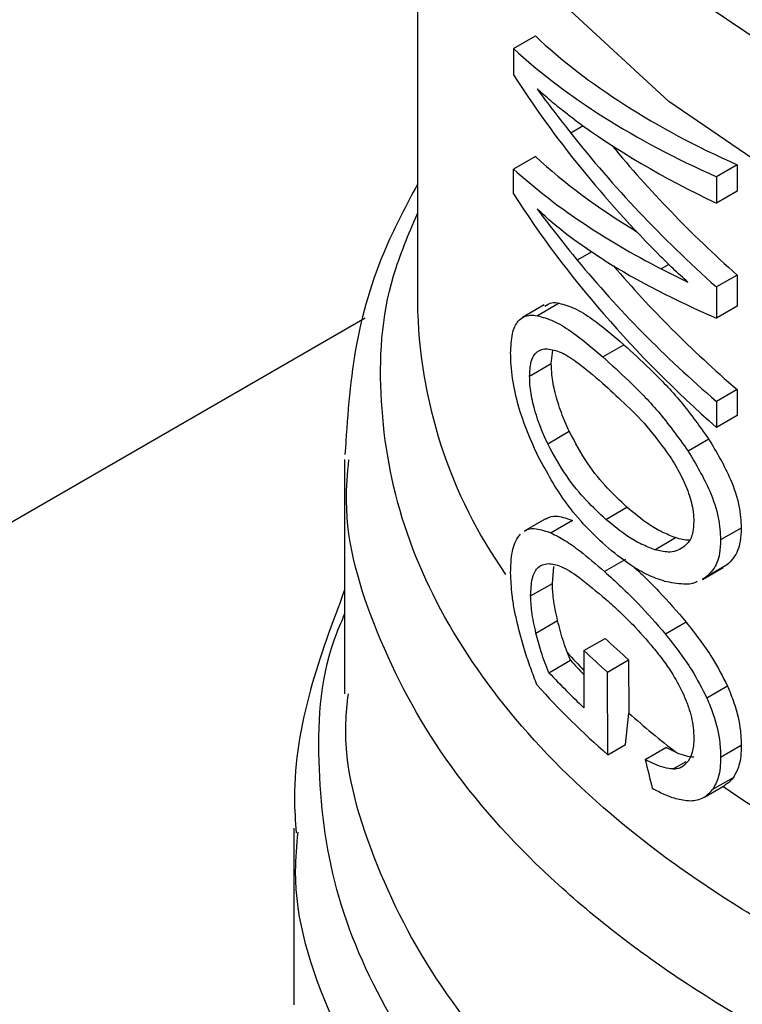
# Model space of a CAD drawing. Extents: x 0.4 to 10.6, y 0.4 to 8.1.
# Drawn here: x 3.7 to 3.8, y 5.5 to 5.6 of the extents above; entities that cross this region are included whole.
import ezdxf

# ---------------------------------------------------------------- set-up
doc = ezdxf.new("R2010")
doc.units = 0
doc.linetypes.add('SLD-SOLID', pattern=[0])
doc.layers.get('0').update_dxf_attribs({"linetype": 'CONTINUOUS'})

msp = doc.modelspace()

# ---------------------------------------------------------------- linework, layer by layer
at = {"color": 7, "linetype": 'SLD-SOLID'}
for p, q in [((3.755713073533003, 5.583731270838558), (3.755713073533003, 5.566284549338517)), ((3.758308748585703, 5.573152596613288), (3.75890202252826, 5.573495086370241)), ((3.758308748585703, 5.573152596613288), (3.758308748585669, 5.572446496735162)), ((3.760197962456705, 5.571059612894413), (3.759864368603659, 5.570867033262031)), ((3.758902022528214, 5.57023650168417), (3.75830874858563, 5.56989401192721)), ((3.758308748585644, 5.569222997674881), (3.75830874858563, 5.56989401192721)), ((3.764354421388282, 5.57001060446796), (3.763796311719355, 5.56968841461409)), ((3.764354421388282, 5.57001060446796), (3.764354421388244, 5.569295733291424)), ((3.763796311719355, 5.56968841461409), (3.763796311719317, 5.568973543437554)), ((3.764354421388244, 5.569295733291424), (3.763796311719317, 5.568973543437554)), ((3.764354421388276, 5.567028319697946), (3.763796311719349, 5.566706129844076)), ((3.764354421388276, 5.567028319697946), (3.764354421388237, 5.566181876932487)), ((3.763796311719349, 5.566706129844076), (3.76379631171931, 5.565859687078618)), ((3.759140068660931, 5.56621744943148), (3.75855035588385, 5.565877015491612)), ((3.759541409309789, 5.566266346509166), (3.758956511745032, 5.565928692332211)), ((3.764354421388237, 5.566181876932487), (3.76379631171931, 5.565859687078618)), ((3.760726365783857, 5.564814803260955), (3.761295938581025, 5.565143610637898)), ((3.759332801167963, 5.564633672785114), (3.759370098707634, 5.564997744605671)), ((3.758745382450973, 5.564294563177947), (3.759332801167963, 5.564633672785114)), ((3.764354421388276, 5.563932006247873), (3.763796311719349, 5.563609816394002)), ((3.764354421388276, 5.563932006247873), (3.764354421388321, 5.563230292193054)), ((3.763796311719349, 5.563609816394002), (3.763796311719394, 5.562908102339182)), ((3.764354421388321, 5.563230292193054), (3.763796311719394, 5.562908102339182)), ((3.759235164286854, 5.56246460426684), (3.759817004289359, 5.562800493350712)), ((3.763591517301494, 5.562587977461045), (3.763031807795643, 5.562264864040979)), ((3.753744569595995, 5.562036680317685), (3.753744569595995, 5.555699692576202)), ((3.760808776535857, 5.560417477270497), (3.761377834299347, 5.560745987324827)), ((3.759191632663924, 5.560443436354327), (3.758602463949878, 5.560103316495363)), ((3.759909838752769, 5.560386343746613), (3.759328964232307, 5.560051012023683)), ((3.764469521578556, 5.560185097738925), (3.763911594852019, 5.559863013495451)), ((3.762130597518325, 5.559599561275616), (3.762693154756063, 5.559924318656318)), ((3.761340550789081, 5.559336377134104), (3.760771260360344, 5.559007732764986)), ((3.759361024162667, 5.558688693598306), (3.759404668598526, 5.559143095392926)), ((3.763418746922077, 5.558792352997217), (3.763977585910158, 5.559114963878071)), ((3.764072706954012, 5.559179457029098), (3.763514086689444, 5.558856972414641)), ((3.764072706954012, 5.559179457029098), (3.763970645779736, 5.559127437602562)), ((3.758773957677009, 5.558349787329958), (3.759361024162667, 5.558688693598306)), ((3.763514086689444, 5.558856972414641), (3.763411805937613, 5.55880482840352)), ((3.758918086366068, 5.557344278419128), (3.759503429065723, 5.557682189567008)), ((3.762980609231107, 5.557637113138427), (3.762419087154819, 5.557312953343716)), ((3.760216315312889, 5.556870453742213), (3.760789415963286, 5.557201297705476)), ((3.759848777152163, 5.556606502864379), (3.759768035313181, 5.55681068597284)), ((3.760216315312889, 5.556870453742213), (3.760216315312891, 5.555322296730084)), ((3.759269093226032, 5.556271858456484), (3.759848777152163, 5.556606502864379)), ((3.760853920118996, 5.556290279016249), (3.761422701844844, 5.556618629717132)), ((3.761422701844844, 5.556618629717132), (3.761425109254527, 5.555181487896311)), ((3.760857688154457, 5.554054645332719), (3.760853920118996, 5.556290279016249)), ((3.764096509375015, 5.555909004629988), (3.763537935774929, 5.555586546954361)), ((3.761337555443888, 5.554331666822976), (3.761425109254527, 5.555181487896311)), ((3.760857688154457, 5.554054645332719), (3.761337555443888, 5.554331666822976)), ((3.761869049741002, 5.553923852641853), (3.762431626027111, 5.554248621019311)), ((3.762716408078745, 5.554113553556938), (3.762431626027111, 5.554248621019311)), ((3.764469521578556, 5.554299470785835), (3.763911594852019, 5.553977386542361)), ((3.76425134503469, 5.553432074621742), (3.763693059020278, 5.553109782965793)), ((3.763471091084811, 5.552908070254819), (3.764029843754376, 5.553230631305054)), ((3.75236661684009, 5.552068223557997), (3.75236661684009, 5.547289805243511))]:
    msp.add_line(p, q, dxfattribs=at)
at = {"color": 8, "linetype": 'SLD-SOLID'}
for p, q in [((3.760427162910846, 5.567657085626128), (3.760033822196121, 5.567430014864866)), ((3.762512950073082, 5.567312460161459), (3.762307467026721, 5.567193837324869)), ((3.547650760144317, 5.446575612575352), (3.754296635614177, 5.565869737237281)), ((3.762625537178103, 5.553669429677861), (3.762975491310559, 5.553871453898314))]:
    msp.add_line(p, q, dxfattribs=at)
at = {"color": 8, "linetype": 'SLD-SOLID', "flags": 128}
for points in [[(3.81491397993274, 5.572013666941841), (3.81122100652776, 5.570187215410587), (3.807115359514618, 5.568682756688504), (3.802680618026792, 5.567530917216669), (3.798007060612236, 5.566755145125103), (3.793189827422485, 5.566371232896445), (3.788326983433527, 5.56638699587656), (3.783517522125694, 5.56680211317663), (3.778859350261872, 5.567608134205524), (3.774447294788152, 5.568788650699467), (3.770371172430659, 5.570319630746971), (3.766713961286026, 5.57216990800925), (3.763550111626632, 5.574301816177003), (3.760944030307753, 5.576671955747851), (3.758948769629725, 5.579232077515049), (3.757604947346095, 5.581930064782198), (3.756939919803293, 5.584710994308892), (3.75696722504431, 5.587518254389506), (3.757686307213182, 5.59029469730427), (3.757757030441641, 5.590473512251804)], [(3.807323903774433, 5.565719677850027), (3.802735019124353, 5.564561424964676), (3.797908032062259, 5.563790453005568), (3.792940460326825, 5.563422337618769), (3.787932661834103, 5.563464515695993), (3.782985807185642, 5.563916135129981), (3.778199835758256, 5.564768072029293), (3.773671436667736, 5.566003115044725), (3.769492095396317, 5.567596313083501), (3.765746245547136, 5.569515479386467), (3.762509563065043, 5.571721841784647), (3.759847437384982, 5.574170825998269), (3.757813650394711, 5.576812956153566), (3.756449289900285, 5.579594854324571), (3.755781919545123, 5.582460318906564), (3.755713757819815, 5.583604500121404)]]:
    msp.add_lwpolyline(points, dxfattribs=at)
at = {"color": 8, "linetype": 'SLD-SOLID'}
for centre, radius, start, end in [((3.768799564766801, 5.566462453669416), 0.01308770050559581, 180.7788812737553, 215.1396430145498), ((3.775026794746138, 5.570725767674968), 0.02065088952587204, 222.3629562812479, 224.1775593350261), ((3.782334701005841, 5.580079125942753), 0.03255360482104787, 235.6581991408009, 242.400640904078)]:
    msp.add_arc(centre, radius, start, end, dxfattribs=at)
at = {"color": 7, "linetype": 'SLD-SOLID'}
for centre, radius, start, end in [((3.776671710294227, 5.573827843979018), 0.0229932449689217, 226.3114908658422, 228.4559895647262), ((3.776490153180953, 5.574114751864907), 0.02371083331940039, 226.658437907276, 228.7416611693469), ((3.775102790642012, 5.570686404730369), 0.02075881894772507, 222.7079176098604, 224.1831407716864), ((3.775322729782026, 5.571338715244668), 0.02201657148939361, 223.1838533679338, 226.6748006311715), ((3.775525288533077, 5.570836645335451), 0.02228842805041647, 221.9438923323361, 228.8462854039055), ((3.778001407771906, 5.573910154860802), 0.02501073047322049, 228.4887212460642, 232.3281901273079)]:
    msp.add_arc(centre, radius, start, end, dxfattribs=at)
for centre, major_axis, ratio, start_param, end_param in [((3.790949294005444, 5.583705476443241), (0.03517060574630104, 0.004570168654390196), 0.4703009076015773, 3.509277804381678, 3.796065202482291), ((3.790949294005444, 5.583705476443241), (0.03595654107024027, 0.004672295328231435), 0.4703009076015897, 3.517410128281393, 3.797595247884908), ((3.790949294005444, 5.579410365361056), (0.03572361080467923, -0.006934552234608481), 0.6690412865866258, 3.70759572457171, 3.922391197179993), ((3.790949294005444, 5.580191209484525), (0.03581297681027529, -0.005899912018969999), 0.6593305018523067, 3.727007804840892, 3.779596450066816), ((3.790949294005444, 5.582945833124815), (0.03596757702801013, 0.004146573330319648), 0.4844164300415781, 3.621194587490969, 3.802842890963634), ((3.790949294005444, 5.580000530309444), (0.03571303289515715, -0.007045016215463385), 0.6700106490848329, 3.802810569057265, 3.990041143647447), ((3.790949294005444, 5.580000530309444), (0.03493242015427977, -0.006891026789988428), 0.6700106490848168, 3.826388384983033, 3.988511098237225), ((3.790949294005444, 5.580520137411732), (0.03516716266060405, 0.004735082145783665), 0.4656672049629986, 3.507696349855656, 3.667068419767483), ((3.790949294005444, 5.580520137411732), (0.03595302104408127, 0.004840894037308807), 0.4656672049629905, 3.515828673755822, 3.730624146324216), ((3.790949294005444, 5.576212485833871), (0.03573449512674554, -0.006818621957753734), 0.6680103171916163, 3.705228130538014, 3.9854132501347), ((3.790949294005444, 5.576953524661394), (0.03580921936426051, -0.005947851155528206), 0.6598064229160381, 3.789793420569967, 3.967788694134167), ((3.790949294005444, 5.579896321995424), (0.03595185079592556, 0.004897204492972485), 0.4641082442455845, 3.655762029521748, 3.795496794105093), ((3.790949294005444, 5.576953524661394), (0.03502650418689957, -0.005817843479997364), 0.6598064229160294, 3.806481958251378, 3.966258648723513), ((3.790949294005444, 5.58049985182438), (0.03595551221459115, 0.004721471385655817), 0.4689546580725181, 3.731739162599243, 3.764019836702964), ((3.790949294005444, 5.555438035117112), (-0.02321994970201713, 0.08575196083563608), 0.3211765533630881, 1.501638492675089, 1.510685463461058)]:
    msp.add_ellipse(centre, major_axis=major_axis, ratio=ratio, start_param=start_param, end_param=end_param, dxfattribs=at)
for points, knots in [([(3.759966478682747, 5.571227523901038), (3.759878294862157, 5.571293599626186), (3.759657756871491, 5.571458847713179), (3.759316613590769, 5.571734617220102), (3.759072495331564, 5.571952620368631), (3.758950397611985, 5.57206165640462)], [0, 0, 0, 0, 0.249829595632869, 0.6247962116098086, 1, 1, 1, 1]), ([(3.755713073533003, 5.569482477559164), (3.755414273248437, 5.568920389836584), (3.754653187095308, 5.56748867372185), (3.753937995920038, 5.565024285099316), (3.753813910902794, 5.563121860946274), (3.753751844151215, 5.562170277185992)], [0, 0, 0, 0, 0.2441710551695492, 0.6219378584414577, 1, 1, 1, 1]), ([(3.760763768454335, 5.567426168097266), (3.760444865495429, 5.567634906086582), (3.759965927788304, 5.567948394849233), (3.759373402949292, 5.568425382294723), (3.759091450217789, 5.568682976444367), (3.75895039761197, 5.568811843172694)], [0, 0, 0, 0, 0.4989519408396033, 0.7493404869363246, 1, 1, 1, 1]), ([(3.75895039761197, 5.568811843172694), (3.759042748862321, 5.56868965755424), (3.759227450278065, 5.568445287752791), (3.759584665037421, 5.567983929478249), (3.759859445192337, 5.567645062023222), (3.760033822196121, 5.567430014864866)], [0, 0, 0, 0, 0.2676132264223799, 0.5352233088799817, 1, 1, 1, 1]), ([(3.763027543265939, 5.56683341078944), (3.762959921911361, 5.566893894720352), (3.762824679003456, 5.567014862759946), (3.762583506607304, 5.567239699059592), (3.762412956478916, 5.567409171370848), (3.762307467027892, 5.567513994165455)], [0, 0, 0, 0, 0.2761356328192189, 0.5522720772366072, 1, 1, 1, 1]), ([(3.759158806384832, 5.566184023180167), (3.759218693973952, 5.566225664981015), (3.759329373190505, 5.566302623862839), (3.759474712070169, 5.566277757769469), (3.759541409309789, 5.566266346509166)], [0, 0, 0, 0, 0.5410915525565917, 1, 1, 1, 1]), ([(3.759541409309789, 5.566266346509166), (3.759680634704284, 5.566226756647436), (3.759958978024756, 5.566147607483515), (3.760537637374803, 5.565792885561561), (3.761005027675948, 5.565392695241927), (3.761295938581025, 5.565143610637898)], [0, 0, 0, 0, 0.274245455436268, 0.5482792199452213, 1, 1, 1, 1]), ([(3.758233524691815, 5.564904575890687), (3.758242649245708, 5.565094833186357), (3.75826091242343, 5.56547564115183), (3.758442853813796, 5.565849358488759), (3.758692402745874, 5.56595820197456), (3.758891074596855, 5.565936003809083), (3.758956511745032, 5.565928692332211)], [0, 0, 0, 0, 0.2475154744623999, 0.4954126143785927, 0.833802527343328, 1, 1, 1, 1]), ([(3.758956511745032, 5.565928692332211), (3.759097555541038, 5.565889899882867), (3.759379532853952, 5.56581234531516), (3.759963829446869, 5.565460225974808), (3.760434058368075, 5.565062216841688), (3.760726365783857, 5.564814803260955)], [0, 0, 0, 0, 0.274662302077237, 0.5491098516325885, 1, 1, 1, 1]), ([(3.761295938581025, 5.565143610637898), (3.761526296014734, 5.564931677126499), (3.762006728898149, 5.564489669129043), (3.76280219504716, 5.563684897918661), (3.763324262634104, 5.562959381042338), (3.763591517301494, 5.562587977461045)], [0, 0, 0, 0, 0.3101543204513427, 0.6468570693740726, 1, 1, 1, 1]), ([(3.758937599607473, 5.56219959388901), (3.758781239542177, 5.562556979597882), (3.758525959432363, 5.563140462745155), (3.758298657397227, 5.56405139888533), (3.758236939070732, 5.564593372005509), (3.758234060920818, 5.56485570124805), (3.758233524691815, 5.564904575890687)], [0, 0, 0, 0, 0.4142718936807873, 0.6763579582250157, 0.9397021506974362, 0.9999999999999999, 0.9999999999999999, 0.9999999999999999, 0.9999999999999999]), ([(3.758745382450973, 5.564294563177947), (3.758752574555257, 5.564425219564655), (3.758766955093372, 5.564686465658292), (3.758906027959243, 5.564953674279923), (3.759076642915671, 5.56503030083981), (3.759203204840871, 5.565032850736815), (3.759229151019691, 5.565033373485528)], [0, 0, 0, 0, 0.258042703309352, 0.5159537159195889, 0.9007667477871651, 1, 1, 1, 1]), ([(3.759229151019691, 5.565033373485528), (3.759348141771657, 5.565010568246472), (3.759585653281696, 5.564965047845299), (3.76008283575722, 5.564647576654422), (3.760472918564836, 5.564313184126145), (3.76071516345251, 5.564105523396499)], [0, 0, 0, 0, 0.2756216296004652, 0.5501545991133299, 1, 1, 1, 1]), ([(3.760726365783857, 5.564814803260955), (3.760958310026494, 5.564603459693858), (3.761441862339836, 5.564162855220915), (3.762240709974736, 5.563359896758069), (3.762763957038106, 5.562635621405048), (3.763031807795643, 5.562264864040979)], [0, 0, 0, 0, 0.3103223192463292, 0.6469532230992285, 1, 1, 1, 1]), ([(3.759817004289359, 5.562800493350712), (3.759743631846909, 5.562966122322572), (3.759596505432757, 5.563298241520132), (3.759431393671786, 5.563827933725902), (3.759343843851674, 5.564293235545294), (3.759335975714205, 5.564535804025276), (3.759332801167963, 5.564633672785114)], [0, 0, 0, 0, 0.2843150561066258, 0.5701085216418277, 0.8265522962629135, 1, 1, 1, 1]), ([(3.759235164286854, 5.56246460426684), (3.759160890979357, 5.562630027326573), (3.759011957049725, 5.56296173608128), (3.758844743837439, 5.563491164385955), (3.758756454103854, 5.563955402757718), (3.75874855467346, 5.564197387776641), (3.758745382450973, 5.564294563177947)], [0, 0, 0, 0, 0.2845437389664064, 0.5705712943860125, 0.8275516931336485, 1, 1, 1, 1]), ([(3.76071516345251, 5.564105523396499), (3.760908295745478, 5.563929757200913), (3.761298915161015, 5.563574261558336), (3.76193079382347, 5.562953087293744), (3.762339006138586, 5.562395601915846), (3.762547294896038, 5.562111147154538)], [0, 0, 0, 0, 0.3238465384497943, 0.6549953072509911, 1, 1, 1, 1]), ([(3.761377834299347, 5.560745987324827), (3.761202171049753, 5.560912353751555), (3.760834278873954, 5.561260775557772), (3.760297066822472, 5.561909239355693), (3.759979150793339, 5.562499462319372), (3.759817004289359, 5.562800493350712)], [0, 0, 0, 0, 0.3092713613804139, 0.6477081251398182, 1, 1, 1, 1]), ([(3.760808776535857, 5.560417477270497), (3.760631777367748, 5.560583361369678), (3.760261481521363, 5.560930403638658), (3.759719867295562, 5.561576463200455), (3.759398882466226, 5.562164616778004), (3.759235164286854, 5.56246460426684)], [0, 0, 0, 0, 0.3096978493780095, 0.6479116737381576, 1, 1, 1, 1]), ([(3.763591517301494, 5.562587977461045), (3.76380274093158, 5.562234130243995), (3.764146470767018, 5.561658305249236), (3.764430695933192, 5.560797810582712), (3.764457112077201, 5.560380933784768), (3.764469521578556, 5.560185097738925)], [0, 0, 0, 0, 0.4580598563125531, 0.7454129964853727, 0.9999999999999999, 0.9999999999999999, 0.9999999999999999, 0.9999999999999999]), ([(3.760793758740111, 5.559711476173153), (3.760596251037001, 5.559897824616167), (3.760201075210771, 5.560270672858413), (3.759558906634091, 5.561052911730542), (3.759169039069473, 5.561772449996423), (3.758937599607473, 5.56219959388901)], [0, 0, 0, 0, 0.2887796994180608, 0.5777939519243617, 0.9999999999999999, 0.9999999999999999, 0.9999999999999999, 0.9999999999999999]), ([(3.762547294896038, 5.562111147154538), (3.762642594307273, 5.561955233309589), (3.762833684630992, 5.561642601502974), (3.763058609535817, 5.561129648204266), (3.763172629614209, 5.560681385726649), (3.763182300802247, 5.560440086960182), (3.763185927616743, 5.560349596954164)], [0, 0, 0, 0, 0.2819382550061181, 0.5653305903980255, 0.8369936238539417, 1, 1, 1, 1]), ([(3.763031807795643, 5.562264864040979), (3.763243541522655, 5.561911252962157), (3.763588111653197, 5.561335795205332), (3.763872725856939, 5.560475586226188), (3.763899173110295, 5.560058779303972), (3.763911594852019, 5.559863013495451)], [0, 0, 0, 0, 0.458082811744319, 0.7454724217476725, 1, 1, 1, 1]), ([(3.759198772790895, 5.560431303953777), (3.759225446685072, 5.560450401067211), (3.759313814987106, 5.560513668150629), (3.759545690322935, 5.560516502681661), (3.759771563082761, 5.560435768136441), (3.759909838752769, 5.560386343746613)], [0, 0, 0, 0, 0.1435967894937682, 0.475723731268804, 1, 1, 1, 1]), ([(3.762693154756063, 5.559924318656318), (3.762572376098448, 5.559970831239379), (3.762330863650405, 5.56006383912688), (3.761886334190332, 5.560324906186), (3.761573717354654, 5.56058377950243), (3.761377834299347, 5.560745987324827)], [0, 0, 0, 0, 0.2719580663832271, 0.5438151050348231, 1, 1, 1, 1]), ([(3.762130597518325, 5.559599561275616), (3.762009281679551, 5.55964581984207), (3.761766695074265, 5.559738319788616), (3.76132011372947, 5.559998214113244), (3.761005684371826, 5.560256025684289), (3.760808776535857, 5.560417477270497)], [0, 0, 0, 0, 0.2721450959510671, 0.544189082312954, 1, 1, 1, 1]), ([(3.763185927616743, 5.560349596954164), (3.763180833187793, 5.560258878805286), (3.763168196641174, 5.560033855720454), (3.763059138836969, 5.559795953256411), (3.76294096808315, 5.559696143934737), (3.762891554384339, 5.559654408161709)], [0, 0, 0, 0, 0.2821327990766105, 0.6998201965640153, 1, 1, 1, 1]), ([(3.758233524691815, 5.558970706991957), (3.758236869204701, 5.559096407794134), (3.75824600763348, 5.559439868222412), (3.758335894628065, 5.559810758254065), (3.758454005890369, 5.559962891057139), (3.758500160606395, 5.560022340479548)], [0, 0, 0, 0, 0.2601763853871318, 0.7108967580643286, 1, 1, 1, 1]), ([(3.758609625439003, 5.560091145707506), (3.758636743399081, 5.560110504479042), (3.758726468955829, 5.560174557105014), (3.758961291559621, 5.560178849921995), (3.759189475204493, 5.560099511641626), (3.759328964232307, 5.560051012023683)], [0, 0, 0, 0, 0.1441005054537524, 0.4767872672576517, 1, 1, 1, 1]), ([(3.759328964232307, 5.560051012023683), (3.759451813453198, 5.559989146208854), (3.759697397680603, 5.559865472096575), (3.760175419733943, 5.559520586078755), (3.760544763632837, 5.559202683548992), (3.760771260360344, 5.559007732764986)], [0, 0, 0, 0, 0.2790814045796528, 0.5579033438738686, 0.9999999999999999, 0.9999999999999999, 0.9999999999999999, 0.9999999999999999]), ([(3.764469521578556, 5.560185097738925), (3.764463409822677, 5.560061517405495), (3.764447591822306, 5.55974167580867), (3.764302848631856, 5.559394228102408), (3.76413819853857, 5.559240574589551), (3.764072706954012, 5.559179457029098)], [0, 0, 0, 0, 0.2749486279102347, 0.7116019657400083, 1, 1, 1, 1]), ([(3.763062308858527, 5.559860248963601), (3.763060883443999, 5.559860048920332), (3.762947077473319, 5.559844077342998), (3.762819316011486, 5.559884450837737), (3.762693154756063, 5.559924318656318)], [0, 0, 0, 0, 0.01252495382709664, 1, 1, 1, 1]), ([(3.763911594852019, 5.559863013495451), (3.763905473630253, 5.559739427849585), (3.763889630256418, 5.559419554846639), (3.763744660496609, 5.559071987156963), (3.763579692986446, 5.558918151614559), (3.763514086689444, 5.558856972414641)], [0, 0, 0, 0, 0.2749538570742379, 0.7116547825337923, 1, 1, 1, 1]), ([(3.762402205922627, 5.55874136313141), (3.762248438352797, 5.558794101918181), (3.761941024572945, 5.558899537868067), (3.761395840862892, 5.559216255510729), (3.761021040654048, 5.55952453373504), (3.760793758740111, 5.559711476173153)], [0, 0, 0, 0, 0.2825898109695769, 0.5649565902225614, 1, 1, 1, 1]), ([(3.762891554384339, 5.559654408161709), (3.762831153032169, 5.559620367140397), (3.762710385639905, 5.559552304998969), (3.762455216195, 5.559519286765893), (3.762254651823278, 5.559568884055773), (3.762130597518325, 5.559599561275616)], [0, 0, 0, 0, 0.2762523279929851, 0.5523431522679918, 1, 1, 1, 1]), ([(3.758773957677009, 5.558349787329958), (3.758782043357445, 5.558512180713388), (3.758798241435628, 5.558837504072627), (3.758959096321108, 5.559166167673025), (3.759143941335952, 5.559205099670756), (3.759249104101102, 5.559227249018618)], [0, 0, 0, 0, 0.3005311825780314, 0.6020554027985878, 1, 1, 1, 1]), ([(3.759249104101102, 5.559227249018618), (3.759359237025113, 5.559209915680185), (3.759610312561791, 5.559170400001396), (3.760134451764941, 5.55882941459831), (3.760562548892936, 5.558464877092042), (3.760812533261168, 5.558252007926979)], [0, 0, 0, 0, 0.2453444938392511, 0.5593241168776236, 1, 1, 1, 1]), ([(3.758407846368223, 5.55762967864317), (3.758381134412613, 5.557754574708347), (3.758327691161774, 5.55800445726421), (3.758254268637919, 5.558468292492769), (3.758241593308336, 5.558775286607205), (3.758233524691815, 5.558970706991957)], [0, 0, 0, 0, 0.2664192087939996, 0.5330313067167222, 1, 1, 1, 1]), ([(3.760771260360344, 5.559007732764986), (3.760919486887301, 5.558873893106397), (3.761215985470971, 5.558606172678581), (3.761768148517608, 5.558068205788945), (3.762171582541996, 5.55760012090968), (3.762419087154819, 5.557312953343716)], [0, 0, 0, 0, 0.278700510144185, 0.5574866268728773, 1, 1, 1, 1]), ([(3.76155430957438, 5.559138894009781), (3.761630879547153, 5.559068793864506), (3.761854993901639, 5.558863616191864), (3.762332026746239, 5.558393087593933), (3.762733914613365, 5.557924655330322), (3.762980609231107, 5.557637113138427)], [0, 0, 0, 0, 0.166946282817261, 0.4886387842743918, 1, 1, 1, 1]), ([(3.759503429065723, 5.557682189567008), (3.759481117067519, 5.557780608781678), (3.759436473497131, 5.557977533552715), (3.759377690090232, 5.558325013536547), (3.759367333574293, 5.558551011060032), (3.759361024162667, 5.558688693598306)], [0, 0, 0, 0, 0.2808011451897096, 0.5618486329992669, 1, 1, 1, 1]), ([(3.763275095319559, 5.558735131614431), (3.763259259030409, 5.558726619207913), (3.763148862260786, 5.558667278148121), (3.762853468145933, 5.558653059545922), (3.762569861943073, 5.55870855598078), (3.762402205922627, 5.55874136313141)], [0, 0, 0, 0, 0.06408216652125585, 0.446724867644062, 1, 1, 1, 1]), ([(3.753744569595995, 5.55850970744965), (3.75340989437902, 5.557616607013015), (3.752724038756643, 5.555786361076825), (3.752325315474294, 5.553550065086896), (3.752411055193542, 5.552253184442245), (3.752431846801893, 5.551938695023826)], [0, 0, 0, 0, 0.4192465753427383, 0.859169147508682, 1, 1, 1, 1]), ([(3.758918086366068, 5.557344278419128), (3.75889549733647, 5.557442599012681), (3.758850299556856, 5.557639326034518), (3.758790813009459, 5.557986395870012), (3.758780337938719, 5.558212232486441), (3.758773957677009, 5.558349787329958)], [0, 0, 0, 0, 0.2808698896640731, 0.5619849811749543, 1, 1, 1, 1]), ([(3.760812533261168, 5.558252007926979), (3.760932161805127, 5.55814459020346), (3.761171456919151, 5.557929720611746), (3.761600307367182, 5.557515435606279), (3.761907944523309, 5.557160049908654), (3.762091296529092, 5.556948239731671)], [0, 0, 0, 0, 0.2876837256356432, 0.575458896771696, 1, 1, 1, 1]), ([(3.758947161895109, 5.555939003168514), (3.7588887696361, 5.556089949151778), (3.758771964408242, 5.556391894653944), (3.75858053055995, 5.556953665069456), (3.758473711618891, 5.557371833364787), (3.758407846368223, 5.55762967864317)], [0, 0, 0, 0, 0.2770688535266428, 0.5542359743805504, 1, 1, 1, 1]), ([(3.759768035313181, 5.55681068597284), (3.759733379023604, 5.556905874595829), (3.759664514107954, 5.557095022267812), (3.759577073245723, 5.557388183538492), (3.759528060376884, 5.557583855197996), (3.759503429065723, 5.557682189567008)], [0, 0, 0, 0, 0.3350895658059692, 0.6658507002994263, 1, 1, 1, 1]), ([(3.762980609231107, 5.557637113138427), (3.763101710241169, 5.557483210098666), (3.763344056525062, 5.557175220679364), (3.76373986444515, 5.556611510623841), (3.76396665776306, 5.556164781533207), (3.764096509375015, 5.555909004629988)], [0, 0, 0, 0, 0.2991979983653552, 0.5987524217562072, 1, 1, 1, 1]), ([(3.759269093226032, 5.556271858456484), (3.759230744354396, 5.556364054694479), (3.759154058664681, 5.556548418191972), (3.759031802708922, 5.556907986445816), (3.758962088672774, 5.557175456130779), (3.758918086366068, 5.557344278419128)], [0, 0, 0, 0, 0.2695040974237108, 0.5389234861522193, 1, 1, 1, 1]), ([(3.762419087154819, 5.557312953343716), (3.762540616667911, 5.557159229282112), (3.762783820562781, 5.556851597912855), (3.763180656275767, 5.556288459698655), (3.763407868836763, 5.555842076985398), (3.763537935774929, 5.555586546954361)], [0, 0, 0, 0, 0.2992511864480422, 0.5988590938705218, 1, 1, 1, 1]), ([(3.762091296529092, 5.556948239731671), (3.762181325069356, 5.556834136218419), (3.762361489828975, 5.556605792717826), (3.762651871015886, 5.556188783982164), (3.762818364397472, 5.55585778914042), (3.762912742389482, 5.55567016229164)], [0, 0, 0, 0, 0.3019807453519491, 0.6043226763067826, 1, 1, 1, 1]), ([(3.764096509375015, 5.555909004629988), (3.76415795323235, 5.555760024677263), (3.764325510860707, 5.55535375578996), (3.764452124476194, 5.554793443288998), (3.764464934375499, 5.554429719612878), (3.764469521578556, 5.554299470785835)], [0, 0, 0, 0, 0.2709697470472208, 0.7389355118751021, 1, 1, 1, 1]), ([(3.762912742389482, 5.55567016229164), (3.762957655488881, 5.555560518129173), (3.763077630396632, 5.555267629229197), (3.763172335970571, 5.55485401228982), (3.763182200115347, 5.554586853253774), (3.763185927616743, 5.554485898158124)], [0, 0, 0, 0, 0.2712655996363601, 0.7246230103926216, 1, 1, 1, 1]), ([(3.763537935774929, 5.555586546954361), (3.763599497151375, 5.555437626748179), (3.763767385101696, 5.555031496969734), (3.763894175312493, 5.554471302984106), (3.763907002424466, 5.554107600976132), (3.763911594852019, 5.553977386542361)], [0, 0, 0, 0, 0.2709739868312305, 0.7389904168030298, 0.9999999999999999, 0.9999999999999999, 0.9999999999999999, 0.9999999999999999]), ([(3.763185927616743, 5.554485898158124), (3.763183947706729, 5.554421366422416), (3.763179986884561, 5.554292270287882), (3.763140917450752, 5.554074462875922), (3.763075856116538, 5.553957463932116), (3.763034356763465, 5.553882836189898)], [0, 0, 0, 0, 0.265767862530367, 0.5316702450367484, 1, 1, 1, 1]), ([(3.764469521578556, 5.554299470785835), (3.764466613367146, 5.554204730801904), (3.764460795010818, 5.554015187846684), (3.764404418848586, 5.553702793012782), (3.764310100969294, 5.553535987313763), (3.76425134503469, 5.553432074621742)], [0, 0, 0, 0, 0.2736744043339272, 0.5475307595970811, 0.9999999999999999, 0.9999999999999999, 0.9999999999999999, 0.9999999999999999]), ([(3.762625537178103, 5.553669429677861), (3.76254711756465, 5.553677672523291), (3.762386048036852, 5.553694602869703), (3.76212883595424, 5.553794845166763), (3.761955829880924, 5.55388075841218), (3.761869049741002, 5.553923852641853)], [0, 0, 0, 0, 0.3210620273780186, 0.6594435609514288, 1, 1, 1, 1]), ([(3.762625537178103, 5.553669429677861), (3.762667715413503, 5.553672851721488), (3.76275209268235, 5.553679697496149), (3.762898692843133, 5.553734038715369), (3.762981297988715, 5.553824640822515), (3.763034356763465, 5.553882836189898)], [0, 0, 0, 0, 0.2633548316728649, 0.5268395233529216, 1, 1, 1, 1]), ([(3.762716408078745, 5.554113553556938), (3.762796116339072, 5.554081282405598), (3.762956586503072, 5.554016313518723), (3.763109455489531, 5.554000940943649), (3.763186391849858, 5.55399320418813)], [0, 0, 0, 0, 0.4967170116839951, 1, 1, 1, 1]), ([(3.763911594852019, 5.553977386542361), (3.763908682108277, 5.553882643989365), (3.763902854684633, 5.553693095906098), (3.76384639381073, 5.553380653788075), (3.76375191486223, 5.553213753697149), (3.763693059020278, 5.553109782965793)], [0, 0, 0, 0, 0.2736768382958483, 0.547535595073256, 1, 1, 1, 1]), ([(3.76425134503469, 5.553432074621742), (3.764211167238516, 5.553382499261492), (3.764145109750511, 5.553300990963951), (3.764060232976163, 5.553253912895773), (3.764026980352879, 5.553235468871738)], [0, 0, 0, 0, 0.6082247052815802, 1, 1, 1, 1]), ([(3.762062587089152, 5.553145321909962), (3.762167215289146, 5.553091364749082), (3.762376516576861, 5.552983427278551), (3.762725749361924, 5.552845982107653), (3.762958818401732, 5.552822159993643), (3.763090592541483, 5.552808691286761)], [0, 0, 0, 0, 0.3028574699145616, 0.6058448721353605, 1, 1, 1, 1]), ([(3.763090592541483, 5.552808691286761), (3.763153846495948, 5.552813792340469), (3.763280389998679, 5.552823997318314), (3.763496046774621, 5.552901321187407), (3.763616933709717, 5.553029233568637), (3.763693059020278, 5.553109782965793)], [0, 0, 0, 0, 0.2701095049646805, 0.5403710039767656, 1, 1, 1, 1])]:
    msp.add_open_spline(points, degree=3, knots=knots, dxfattribs=at)
at = {"color": 8, "linetype": 'SLD-SOLID'}
for points, knots in [([(3.799667690760808, 5.543863394348592), (3.797740661924576, 5.543642402664101), (3.793886604027887, 5.543200419269407), (3.7879664888808, 5.543233337621547), (3.782141514246367, 5.543779500597313), (3.776544318169881, 5.54487321808084), (3.771328093313362, 5.546472601374663), (3.766628772661705, 5.548538992568161), (3.762570965432529, 5.551016936350348), (3.759260368969923, 5.553841506394247), (3.756788674257899, 5.556937606917256), (3.755204683116701, 5.560225728680937), (3.754611191417219, 5.563611350527397), (3.754765763525417, 5.566473375611706), (3.755474299518916, 5.568133015435211), (3.755713073533003, 5.568692307928794)], [0, 0, 0, 0, 0.07994694364222812, 0.1598938965868459, 0.2398408588338342, 0.3197878303831752, 0.3997348112348535, 0.479681801388851, 0.5596288008451499, 0.6395758096037353, 0.7195228276645879, 0.7994698550276917, 0.8794168916930307, 0.9593639376605854, 1, 1, 1, 1]), ([(3.802757460034449, 5.54166449177817), (3.800756286518782, 5.541339094999833), (3.796753939487446, 5.54068830144316), (3.790499538630284, 5.540461822696748), (3.784281426890659, 5.540797823551742), (3.778243510681204, 5.541738771045787), (3.772562615519022, 5.543244447837756), (3.767395988695596, 5.545276453956341), (3.762886896655279, 5.547776969484919), (3.759168183893056, 5.550676241191431), (3.756318294631076, 5.553893368376931), (3.754512560850235, 5.557337358231663), (3.753690467462859, 5.560091942407248), (3.753824301012335, 5.561659482565721), (3.753855924850078, 5.562029880241192)], [0, 0, 0, 0, 0.08842200892164888, 0.1768440178432762, 0.2652660267649021, 0.353688035686529, 0.4421100446081551, 0.5305320535297814, 0.6189540624514085, 0.7073760713730348, 0.7957980802946619, 0.8842200892162877, 0.9726420981379146, 1, 1, 1, 1]), ([(3.809293764123877, 5.534741609276574), (3.807483418505688, 5.534224903164202), (3.803862727231649, 5.533191490928709), (3.797977870564588, 5.532298611345838), (3.791947631720417, 5.531920163980225), (3.785882996988291, 5.532110136765905), (3.779949730281667, 5.532851808878315), (3.774295795215363, 5.534129487584989), (3.769065968844623, 5.535909791765604), (3.764392994819523, 5.538147654071722), (3.760396471053722, 5.540785974135912), (3.757175900852769, 5.543757895337204), (3.754821511944556, 5.546986707261584), (3.753362457131259, 5.550394172292357), (3.75295073108231, 5.553878820481968), (3.753106083280619, 5.556399552800582), (3.753673415505608, 5.557689429193612), (3.753744569595995, 5.557851203860051)], [0, 0, 0, 0, 0.07070432552464241, 0.1414086525201528, 0.2121129809865309, 0.2828173109237744, 0.3535216423318817, 0.4242259752108556, 0.4949303095606918, 0.5656346453813904, 0.6363389826729523, 0.7070433214353745, 0.7777476616686582, 0.8484520033728007, 0.9191563465478023, 0.9898606911936628, 1, 1, 1, 1]), ([(3.753835624831816, 5.555697161181297), (3.753807571514547, 5.555434241198222), (3.753650007082549, 5.553957523225836), (3.754418333328763, 5.55126762637068), (3.756171515632293, 5.547760500935289), (3.759017534121363, 5.544480566762873), (3.762759163369244, 5.541524275198747), (3.76731949799683, 5.538976257046567), (3.772558815152532, 5.536910129621536), (3.778328628581038, 5.535385127083578), (3.784461205322428, 5.534446143497334), (3.790783414503366, 5.534116689683881), (3.797100411137607, 5.534419465192094), (3.803277449954556, 5.535296456748939), (3.807065996979772, 5.53636971930828), (3.80896027049238, 5.53690635058795)], [0, 0, 0, 0, 0.01773072506122801, 0.099586497972665, 0.1814422708841146, 0.2632980437955814, 0.3451538167070684, 0.4270095896185775, 0.508865362530111, 0.5907211354416728, 0.6725769083532658, 0.7544326812648916, 0.8362884541765538, 0.9181442270882557, 1, 1, 1, 1]), ([(3.816728607528995, 5.535590564176795), (3.815514754706692, 5.534965620419213), (3.812598546257266, 5.533464230602594), (3.807133871578153, 5.531734899162309), (3.800690367679616, 5.530389772891673), (3.793913300342622, 5.529742320842671), (3.787050999351684, 5.529789130881651), (3.780308801079352, 5.530535084949474), (3.773900321933529, 5.531955117782809), (3.76802621972638, 5.534005197475019), (3.762868392251403, 5.536621011406229), (3.758596891034402, 5.539720558626564), (3.755313664712168, 5.543207100316772), (3.753240473894823, 5.546970084673171), (3.752301229905417, 5.549939413358419), (3.752453692360963, 5.551605758995578), (3.752485977532316, 5.551958621306737)], [0, 0, 0, 0, 0.05492682973770132, 0.1319584071793707, 0.2089899846210404, 0.2860215620627099, 0.3630531395043793, 0.4400847169460485, 0.5171162943877182, 0.5941478718293871, 0.6711794492710564, 0.7482110267127264, 0.8252426041543963, 0.9022741815960655, 0.9793057590377351, 1, 1, 1, 1])]:
    msp.add_open_spline(points, degree=3, knots=knots, dxfattribs=at)

doc.saveas('drawing.dxf')
